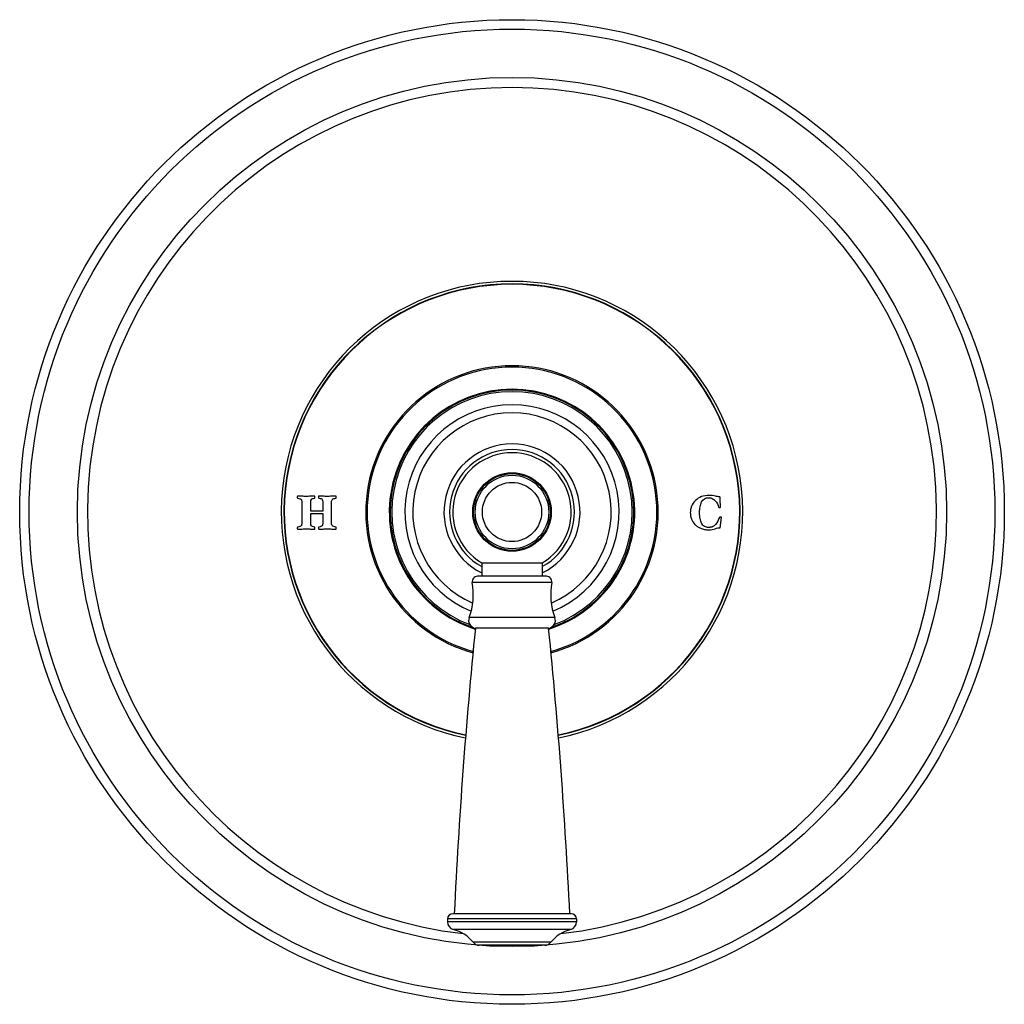
# Model space of a CAD drawing. Units: inches. Extents: x 7.19 to 14.69, y 5.52 to 13.02.
import ezdxf

# ---------------------------------------------------------------- set-up
doc = ezdxf.new("R2010")
doc.units = ezdxf.units.IN
doc.header["$LTSCALE"] = 1.21
doc.header["$MEASUREMENT"] = 0
doc.layers.get('0').update_dxf_attribs({"linetype": 'CONTINUOUS'})

msp = doc.modelspace()

# ---------------------------------------------------------------- linework, layer by layer
at = {"color": 7, "linetype": 'CONTINUOUS'}
for p, q in [((9.3368, 9.3423), (9.3368, 9.1835)), ((9.4041, 9.2729), (9.4041, 9.3423)), ((9.4961, 9.3423), (9.4961, 9.2729)), ((9.5634, 9.1835), (9.5634, 9.3423)), ((9.4961, 9.2729), (9.4041, 9.2729)), ((9.4041, 9.1835), (9.4041, 9.2551)), ((9.4041, 9.2551), (9.4961, 9.2551)), ((9.4961, 9.2551), (9.4961, 9.1835)), ((12.5234, 9.148), (12.5325, 9.2267)), ((10.707, 8.8797), (11.1683, 8.8797)), ((10.707, 8.8797), (10.707, 8.7777)), ((11.1683, 8.8797), (11.1683, 8.7777)), ((11.2007, 8.7777), (10.6747, 8.7777)), ((11.2167, 8.3827), (10.6587, 8.3827)), ((10.4461, 6.1677), (10.4461, 6.1458)), ((11.3892, 6.2077), (10.4861, 6.2077)), ((11.4292, 6.1677), (11.4292, 6.1458)), ((11.1872, 5.9677), (10.6882, 5.9677))]:
    msp.add_line(p, q, dxfattribs=at)
at = {"color": 9, "linetype": 'CONTINUOUS'}
for p, q in [((11.2401, 8.7307), (10.6353, 8.7307)), ((11.2644, 8.463), (10.611, 8.463)), ((11.4292, 6.1677), (10.4461, 6.1677)), ((11.4292, 6.1458), (10.4461, 6.1458)), ((11.3844, 6.0877), (10.491, 6.0877)), ((11.234, 5.9902), (10.6414, 5.9902))]:
    msp.add_line(p, q, dxfattribs=at)
at = {"color": 7, "linetype": 'CONTINUOUS'}
for radius in [3.75, 0.28]:
    msp.add_circle((10.9377, 9.2677), radius, dxfattribs=at)
at = {"color": 9, "linetype": 'CONTINUOUS'}
for radius in [3.678, 3.3102, 0.2989, 0.2922, 0.2258]:
    msp.add_circle((10.9377, 9.2677), radius, dxfattribs=at)
for radius, start, end in [(3.233, 276.62063, 263.37937), (1.757, 281.60747, 258.39253), (1.737, 281.68866, 258.31134), (1.1032, 285.54847, 254.45153), (0.9347, 287.41291, 252.58709), (0.916, 290.54292, 249.45708), (0.8161, 292.40763, 247.59237), (0.4758, 299.01134, 240.98866)]:
    msp.add_arc((10.9377, 9.2677), radius, start, end, dxfattribs=at)
at = {"color": 7, "linetype": 'CONTINUOUS'}
for centre, radius, start, end in [((10.9377, 9.2677), 1.7342, 281.69993, 258.30007), ((10.9377, 9.2677), 1.1134, 285.45245, 254.54755), ((10.9377, 9.2677), 0.928, 288.85506, 251.14494), ((10.9377, 9.2677), 0.7555, 293.33207, 246.66793), ((10.9377, 9.2677), 0.5181, 296.44697, 243.55303), ((10.9377, 9.2677), 0.451, 300.64855, 239.35145), ((10.6747, 8.7377), 0.04, 90, 190.0819), ((11.2007, 8.7377), 0.04, 349.9181, 90), ((10.1332, 8.6414), 0.51, 339.53139, 10.0819), ((11.7422, 8.6414), 0.51, 169.9181, 200.46861), ((10.6672, 8.4421), 0.06, 159.53139, 261.84812), ((11.2082, 8.4421), 0.06, 278.15188, 20.46861), ((52.4494, 4.1948), 42, 174.27743, 177.25299), ((-30.574, 4.1948), 42, 2.74701, 5.72257), ((10.4861, 6.1677), 0.04, 90, 180), ((11.3892, 6.1677), 0.04, 0, 90), ((10.5061, 6.1458), 0.06, 180, 255.35752), ((10.4189, 5.812), 0.285, 38.69771, 75.35752), ((11.4565, 5.812), 0.285, 104.64248, 141.30229), ((11.3692, 6.1458), 0.06, 284.64248, 360), ((10.6882, 6.0277), 0.06, 218.69771, 270), ((11.1872, 6.0277), 0.06, 270, 321.30229)]:
    msp.add_arc(centre, radius, start, end, dxfattribs=at)
for points, knots in [([(9.3045, 9.3887), (9.3041, 9.3887), (9.3035, 9.3883), (9.3026, 9.3861), (9.3019, 9.3832), (9.3017, 9.381), (9.3019, 9.3788), (9.3026, 9.3759), (9.3035, 9.3735), (9.3041, 9.3728), (9.3045, 9.3727)], [0, 0, 0, 0, 0.145592, 0.291183, 0.436775, 0.582367, 0.686775, 0.791183, 0.895592, 1, 1, 1, 1]), ([(9.4341, 9.3887), (9.423, 9.3887), (9.4016, 9.3876), (9.3759, 9.3864), (9.3547, 9.3867), (9.3324, 9.388), (9.3156, 9.3887), (9.3045, 9.3887)], [0, 0, 0, 0, 0.249994, 0.499999, 0.625002, 0.750004, 1, 1, 1, 1]), ([(9.4341, 9.3727), (9.4344, 9.3727), (9.435, 9.3732), (9.436, 9.3757), (9.4367, 9.3787), (9.4369, 9.3809), (9.4367, 9.383), (9.436, 9.3859), (9.435, 9.3883), (9.4344, 9.3887), (9.4341, 9.3887)], [0, 0, 0, 0, 0.113894, 0.227787, 0.341681, 0.455574, 0.591614, 0.727654, 0.863827, 1, 1, 1, 1]), ([(9.4665, 9.3887), (9.4661, 9.3887), (9.4654, 9.3883), (9.4645, 9.3861), (9.4639, 9.3833), (9.4637, 9.381), (9.4639, 9.3788), (9.4645, 9.3759), (9.4654, 9.3735), (9.4661, 9.3728), (9.4665, 9.3727)], [0, 0, 0, 0, 0.145592, 0.291183, 0.436775, 0.582367, 0.686775, 0.791183, 0.895592, 1, 1, 1, 1]), ([(9.5961, 9.3887), (9.5848, 9.3887), (9.5623, 9.3877), (9.5297, 9.386), (9.4987, 9.3876), (9.4775, 9.3887), (9.4665, 9.3887)], [0, 0, 0, 0, 0.252803, 0.505615, 0.752813, 1, 1, 1, 1]), ([(9.5961, 9.3727), (9.5964, 9.3727), (9.5971, 9.3732), (9.598, 9.3757), (9.5987, 9.3788), (9.5989, 9.3809), (9.5987, 9.383), (9.598, 9.3859), (9.5971, 9.3883), (9.5964, 9.3887), (9.5961, 9.3887)], [0, 0, 0, 0, 0.113924, 0.227848, 0.341772, 0.455696, 0.591772, 0.727848, 0.863924, 1, 1, 1, 1]), ([(12.5265, 9.305), (12.5261, 9.311), (12.5254, 9.3205), (12.5245, 9.334), (12.5238, 9.3447), (12.5232, 9.3553), (12.5225, 9.3687), (12.522, 9.3779), (12.5218, 9.3837)], [0, 0, 0, 0, 0.250007, 0.375011, 0.500015, 0.625011, 0.750007, 1, 1, 1, 1]), ([(9.3045, 9.3727), (9.3111, 9.3719), (9.322, 9.3695), (9.3313, 9.3642), (9.3357, 9.3558), (9.3368, 9.3473), (9.3368, 9.3423)], [0, 0, 0, 0, 0.250098, 0.500195, 0.750098, 1, 1, 1, 1]), ([(12.335, 9.3545), (12.322, 9.3411), (12.3074, 9.3196), (12.2976, 9.2878), (12.2956, 9.2667), (12.2964, 9.2496), (12.2985, 9.2333), (12.3061, 9.2054), (12.3236, 9.1773), (12.3502, 9.1555), (12.3748, 9.1426), (12.4036, 9.1341), (12.4254, 9.1324), (12.4369, 9.1324)], [0, 0, 0, 0, 0.170683, 0.256025, 0.341366, 0.38256, 0.423753, 0.506139, 0.670658, 0.753058, 0.835458, 0.917729, 1, 1, 1, 1]), ([(12.3821, 9.1819), (12.3768, 9.1925), (12.3709, 9.2105), (12.3675, 9.2351), (12.3665, 9.2502), (12.3662, 9.2623), (12.3665, 9.2744), (12.3675, 9.2898), (12.371, 9.315), (12.377, 9.3334), (12.3823, 9.3442)], [0, 0, 0, 0, 0.247276, 0.370914, 0.432733, 0.494552, 0.557733, 0.620914, 0.747276, 1, 1, 1, 1]), ([(12.5113, 9.3049), (12.5115, 9.3044), (12.5122, 9.3036), (12.5142, 9.3027), (12.5164, 9.3022), (12.5183, 9.302), (12.5204, 9.3022), (12.5235, 9.3029), (12.526, 9.3039), (12.5265, 9.3046), (12.5265, 9.305)], [0, 0, 0, 0, 0.101668, 0.203336, 0.305139, 0.406941, 0.555729, 0.704517, 0.852259, 1, 1, 1, 1]), ([(12.5325, 9.2267), (12.5325, 9.227), (12.5321, 9.2277), (12.5295, 9.2287), (12.5265, 9.2294), (12.5246, 9.2296), (12.5228, 9.2294), (12.5202, 9.2289), (12.5181, 9.228), (12.5175, 9.2272), (12.5174, 9.2267)], [0, 0, 0, 0, 0.118894, 0.237787, 0.355051, 0.472314, 0.604236, 0.736157, 0.868079, 1, 1, 1, 1]), ([(9.3045, 9.1531), (9.3041, 9.1529), (9.3035, 9.1523), (9.3026, 9.1498), (9.3019, 9.147), (9.3017, 9.1447), (9.3019, 9.1425), (9.3026, 9.1396), (9.3035, 9.1374), (9.3041, 9.137), (9.3045, 9.137)], [0, 0, 0, 0, 0.103634, 0.207269, 0.311576, 0.415882, 0.561912, 0.707941, 0.853971, 1, 1, 1, 1]), ([(9.3368, 9.1835), (9.3368, 9.1785), (9.3357, 9.17), (9.3313, 9.1616), (9.322, 9.1563), (9.3111, 9.1539), (9.3045, 9.1531)], [0, 0, 0, 0, 0.249902, 0.499805, 0.749902, 1, 1, 1, 1]), ([(9.4341, 9.137), (9.4344, 9.137), (9.435, 9.1374), (9.436, 9.1398), (9.4367, 9.1428), (9.4369, 9.1449), (9.4367, 9.147), (9.436, 9.15), (9.435, 9.1526), (9.4344, 9.1531), (9.4341, 9.1531)], [0, 0, 0, 0, 0.136462, 0.272923, 0.40925, 0.545577, 0.659183, 0.772788, 0.886394, 1, 1, 1, 1]), ([(9.4665, 9.1531), (9.4661, 9.1529), (9.4654, 9.1523), (9.4645, 9.1498), (9.4639, 9.147), (9.4637, 9.1447), (9.4639, 9.1425), (9.4645, 9.1396), (9.4654, 9.1374), (9.4661, 9.137), (9.4665, 9.137)], [0, 0, 0, 0, 0.103634, 0.207269, 0.311576, 0.415882, 0.561912, 0.707941, 0.853971, 1, 1, 1, 1]), ([(9.5988, 9.145), (9.5988, 9.1456), (9.5986, 9.1473), (9.5976, 9.1518), (9.5966, 9.1531), (9.5961, 9.1531)], [0, 0, 0, 0, 0.25, 0.625, 1, 1, 1, 1]), ([(12.4879, 9.1731), (12.4814, 9.1655), (12.47, 9.1568), (12.4543, 9.1518), (12.4446, 9.1504), (12.4362, 9.15), (12.4273, 9.1505), (12.4158, 9.1525), (12.3981, 9.1594), (12.3873, 9.1713), (12.3821, 9.1819)], [0, 0, 0, 0, 0.222463, 0.333695, 0.38931, 0.444926, 0.51431, 0.583695, 0.722463, 1, 1, 1, 1]), ([(9.3045, 9.137), (9.3156, 9.137), (9.3324, 9.1377), (9.3547, 9.139), (9.3706, 9.1392), (9.3862, 9.139), (9.4069, 9.1377), (9.423, 9.137), (9.4341, 9.137)], [0, 0, 0, 0, 0.249991, 0.374996, 0.500002, 0.625007, 0.750012, 1, 1, 1, 1]), ([(9.4665, 9.137), (9.4775, 9.137), (9.4934, 9.1377), (9.5141, 9.139), (9.5297, 9.1392), (9.5456, 9.139), (9.5679, 9.1377), (9.5849, 9.137), (9.5961, 9.137)], [0, 0, 0, 0, 0.250106, 0.375171, 0.500235, 0.625218, 0.750202, 1, 1, 1, 1]), ([(9.5961, 9.137), (9.5964, 9.137), (9.5973, 9.1375), (9.5985, 9.1414), (9.5988, 9.1439), (9.5988, 9.145)], [0, 0, 0, 0, 0.25, 0.625, 1, 1, 1, 1])]:
    msp.add_open_spline(points, degree=3, knots=knots, dxfattribs=at)
for points in [[(12.4397, 9.3945), (12.3958, 9.3945), (12.361, 9.3812), (12.335, 9.3545)], [(12.3823, 9.3442), (12.3929, 9.3659), (12.4117, 9.3767), (12.4385, 9.3767)], [(12.4385, 9.3767), (12.4562, 9.3767), (12.472, 9.3691), (12.486, 9.3539)], [(12.4874, 9.3891), (12.475, 9.3927), (12.459, 9.3945), (12.4397, 9.3945)], [(12.5218, 9.3837), (12.5113, 9.3837), (12.4999, 9.3855), (12.4874, 9.3891)], [(9.4041, 9.3423), (9.4041, 9.352), (9.4058, 9.3591), (9.4092, 9.3637)], [(9.4092, 9.3637), (9.4126, 9.3682), (9.4209, 9.3713), (9.4341, 9.3727)], [(9.4665, 9.3727), (9.4801, 9.371), (9.4884, 9.3681), (9.4915, 9.364)], [(9.4915, 9.364), (9.4946, 9.3599), (9.4961, 9.3527), (9.4961, 9.3423)], [(9.5634, 9.3423), (9.5634, 9.3471), (9.5646, 9.3556), (9.569, 9.3642), (9.5784, 9.3697), (9.5895, 9.372), (9.5961, 9.3727)], [(12.486, 9.3539), (12.5, 9.3387), (12.5084, 9.3224), (12.5113, 9.3049)], [(12.5174, 9.2267), (12.5109, 9.2063), (12.5011, 9.1885), (12.4879, 9.1731)], [(9.4092, 9.1621), (9.4058, 9.1667), (9.4041, 9.1738), (9.4041, 9.1835)], [(9.4341, 9.1531), (9.4209, 9.1545), (9.4126, 9.1575), (9.4092, 9.1621)], [(9.491, 9.1621), (9.4875, 9.1578), (9.4794, 9.1548), (9.4665, 9.1531)], [(9.4961, 9.1835), (9.4961, 9.1736), (9.4944, 9.1665), (9.491, 9.1621)], [(9.5961, 9.1531), (9.5895, 9.1538), (9.5784, 9.156), (9.569, 9.1616), (9.5645, 9.1702), (9.5634, 9.1786), (9.5634, 9.1835)], [(12.4369, 9.1324), (12.4541, 9.1324), (12.4703, 9.1349), (12.4854, 9.1401)], [(12.4854, 9.1401), (12.5005, 9.1454), (12.5131, 9.148), (12.5234, 9.148)]]:
    msp.add_open_spline(points, degree=3, dxfattribs=at)

doc.saveas('drawing.dxf')
